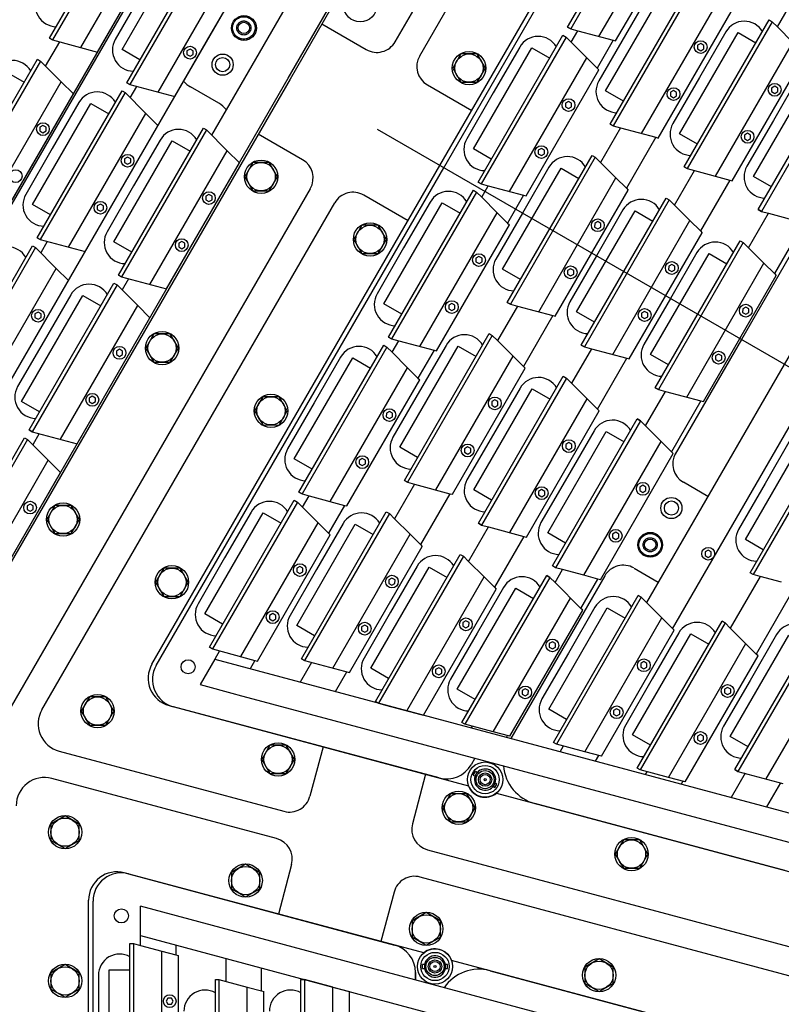
# Model space of a CAD drawing. Extents: x -498 to 142, y -261 to 154.
# Drawn here: x -48 to -34, y 9 to 26 of the extents above; entities that cross this region are included whole.
import ezdxf

# ---------------------------------------------------------------- set-up
doc = ezdxf.new("R2010")
doc.units = 0
doc.header["$MEASUREMENT"] = 0
doc.linetypes.add('CENTER', pattern=[33.684211, 21.052632, -4.210526, 4.210526, -4.210526])
doc.linetypes.add('DASHED', pattern=[12.631579, 8.421053, -4.210526])
doc.layers.get('0').update_dxf_attribs({"linetype": 'CONTINUOUS'})
doc.layers.add('1', color=7, linetype='CONTINUOUS')

# ---------------------------------------------------------------- blocks, each defined once
blk = doc.blocks.new('STAR_SCTR_INNR_4-9-93__S', base_point=(-519.057, -471.936))
at = {"color": 2, "linetype": 'CENTER'}
blk.add_line((84.469, -739.724), (84.469, -718.217), dxfattribs=at)
at = {"color": 7}
for p, q in [((72.945, -719.281), (72.8, -719.531)), ((73.233, -719.281), (72.945, -719.281)), ((73.378, -719.531), (73.233, -719.281)), ((75.575, -719.281), (75.431, -719.531)), ((75.864, -719.281), (75.575, -719.281)), ((76.008, -719.531), (75.864, -719.281)), ((79.075, -719.281), (78.931, -719.531)), ((79.364, -719.281), (79.075, -719.281)), ((79.508, -719.531), (79.364, -719.281)), ((82.575, -719.281), (82.431, -719.531)), ((82.864, -719.281), (82.575, -719.281)), ((83.008, -719.531), (82.864, -719.281)), ((86.074, -719.281), (85.929, -719.531)), ((86.362, -719.281), (86.074, -719.281)), ((86.507, -719.531), (86.362, -719.281)), ((93.074, -719.281), (92.929, -719.531)), ((93.362, -719.281), (93.074, -719.281)), ((93.507, -719.531), (93.362, -719.281)), ((95.704, -719.281), (95.56, -719.531)), ((95.993, -719.281), (95.704, -719.281)), ((96.137, -719.531), (95.993, -719.281)), ((72.8, -719.531), (72.945, -719.781)), ((73.233, -719.781), (73.378, -719.531)), ((75.431, -719.531), (75.575, -719.781)), ((75.864, -719.781), (76.008, -719.531)), ((78.931, -719.531), (79.075, -719.781)), ((79.364, -719.781), (79.508, -719.531)), ((82.431, -719.531), (82.575, -719.781)), ((82.864, -719.781), (83.008, -719.531)), ((85.929, -719.531), (86.074, -719.781)), ((86.362, -719.781), (86.507, -719.531)), ((92.929, -719.531), (93.074, -719.781)), ((93.362, -719.781), (93.507, -719.531)), ((95.56, -719.531), (95.704, -719.781)), ((95.993, -719.781), (96.137, -719.531)), ((72.945, -719.781), (73.233, -719.781)), ((75.575, -719.781), (75.864, -719.781)), ((79.075, -719.781), (79.364, -719.781)), ((82.575, -719.781), (82.864, -719.781)), ((86.074, -719.781), (86.362, -719.781)), ((93.074, -719.781), (93.362, -719.781)), ((95.704, -719.781), (95.993, -719.781)), ((74.308, -720.025), (84.469, -720.025)), ((84.469, -720.025), (94.63, -720.025)), ((76.556, -720.121), (75.619, -720.121)), ((77.494, -720.121), (76.556, -720.121)), ((79.721, -720.121), (78.784, -720.121)), ((80.659, -720.121), (79.721, -720.121)), ((82.886, -720.121), (81.949, -720.121)), ((83.824, -720.121), (82.886, -720.121)), ((86.051, -720.121), (85.114, -720.121)), ((86.989, -720.121), (86.051, -720.121)), ((93.319, -720.121), (92.381, -720.121)), ((75.085, -725.352), (73.825, -720.654)), ((95.112, -720.654), (93.853, -725.352)), ((77.193, -721.631), (76.256, -721.631)), ((78.131, -721.631), (77.193, -721.631)), ((80.831, -721.631), (79.894, -721.631)), ((81.769, -721.631), (80.831, -721.631)), ((84.469, -721.631), (83.531, -721.631)), ((85.406, -721.631), (84.469, -721.631)), ((88.107, -721.631), (87.169, -721.631)), ((89.044, -721.631), (88.107, -721.631)), ((73.8, -722.472), (73.656, -722.722)), ((74.089, -722.472), (73.8, -722.472)), ((74.233, -722.722), (74.089, -722.472)), ((94.849, -722.472), (94.705, -722.722)), ((95.138, -722.472), (94.849, -722.472)), ((95.282, -722.722), (95.138, -722.472)), ((73.656, -722.722), (73.8, -722.972)), ((74.089, -722.972), (74.233, -722.722)), ((94.705, -722.722), (94.849, -722.972)), ((95.138, -722.972), (95.282, -722.722)), ((73.8, -722.972), (74.089, -722.972)), ((94.849, -722.972), (95.138, -722.972)), ((77.193, -723.141), (76.256, -723.141)), ((78.131, -723.141), (77.193, -723.141)), ((80.831, -723.141), (79.894, -723.141)), ((81.769, -723.141), (80.831, -723.141)), ((84.469, -723.141), (83.531, -723.141)), ((85.406, -723.141), (84.469, -723.141)), ((88.107, -723.141), (87.169, -723.141)), ((89.044, -723.141), (88.107, -723.141)), ((77.634, -724.651), (76.697, -724.651)), ((78.572, -724.651), (77.634, -724.651)), ((80.831, -724.651), (79.894, -724.651)), ((81.769, -724.651), (80.831, -724.651)), ((84.469, -724.651), (83.531, -724.651)), ((85.406, -724.651), (84.469, -724.651)), ((88.107, -724.651), (87.169, -724.651)), ((89.044, -724.651), (88.107, -724.651)), ((74.655, -725.664), (74.511, -725.914)), ((74.944, -725.664), (74.655, -725.664)), ((75.088, -725.914), (74.944, -725.664)), ((93.994, -725.664), (93.849, -725.914)), ((94.283, -725.664), (93.994, -725.664)), ((94.427, -725.914), (94.283, -725.664)), ((75.427, -725.848), (75.427, -725.884)), ((75.427, -725.848), (75.501, -725.848)), ((75.501, -725.884), (75.501, -725.848)), ((75.702, -725.723), (75.568, -725.723)), ((93.233, -725.723), (93.37, -725.723)), ((93.235, -725.723), (93.37, -725.723)), ((93.37, -725.723), (93.236, -725.723)), ((93.437, -725.848), (93.437, -725.884)), ((93.437, -725.848), (93.511, -725.848)), ((93.511, -725.884), (93.511, -725.848)), ((74.511, -725.914), (74.655, -726.164)), ((74.944, -726.164), (75.088, -725.914)), ((93.849, -725.914), (93.994, -726.164)), ((94.283, -726.164), (94.427, -725.914)), ((74.655, -726.164), (74.944, -726.164)), ((79.644, -726.098), (76.32, -726.098)), ((84.469, -726.098), (82.127, -726.098)), ((86.811, -726.098), (84.469, -726.098)), ((93.994, -726.164), (94.283, -726.164)), ((75.427, -726.252), (75.427, -726.288)), ((75.427, -726.288), (75.501, -726.288)), ((75.501, -726.288), (75.501, -726.252)), ((78.138, -726.225), (77.201, -726.225)), ((79.076, -726.225), (78.138, -726.225)), ((93.437, -726.252), (93.437, -726.288)), ((93.437, -726.288), (93.511, -726.288)), ((93.511, -726.288), (93.511, -726.252)), ((80.019, -726.481), (80.019, -726.971)), ((81.769, -726.971), (81.769, -726.473)), ((76.721, -731.457), (75.538, -727.042)), ((93.4, -727.042), (92.217, -731.457)), ((78.484, -727.735), (77.546, -727.735)), ((79.421, -727.735), (78.484, -727.735)), ((82.474, -727.735), (81.536, -727.735)), ((83.411, -727.735), (82.474, -727.735)), ((75.473, -728.717), (75.329, -728.967)), ((75.762, -728.717), (75.473, -728.717)), ((75.906, -728.967), (75.762, -728.717)), ((93.176, -728.717), (93.032, -728.967)), ((93.465, -728.717), (93.176, -728.717)), ((93.609, -728.967), (93.465, -728.717)), ((75.329, -728.967), (75.473, -729.217)), ((75.762, -729.217), (75.906, -728.967)), ((93.032, -728.967), (93.176, -729.217)), ((93.465, -729.217), (93.609, -728.967)), ((75.473, -729.217), (75.762, -729.217)), ((79.325, -729.245), (78.388, -729.245)), ((80.263, -729.245), (79.325, -729.245)), ((93.176, -729.217), (93.465, -729.217))]:
    blk.add_line(p, q, dxfattribs=at)
at = {"color": 1}
for p, q in [((75.524, -720.678), (75.524, -720.313)), ((75.524, -720.313), (77.589, -720.313)), ((75.524, -720.678), (75.524, -720.313)), ((77.589, -720.313), (77.589, -720.678)), ((78.689, -720.678), (78.689, -720.313)), ((78.689, -720.313), (80.754, -720.313)), ((78.689, -720.678), (78.689, -720.313)), ((80.754, -720.313), (80.754, -720.678)), ((81.854, -720.678), (81.854, -720.313)), ((81.854, -720.313), (83.919, -720.313)), ((81.854, -720.678), (81.854, -720.313)), ((83.919, -720.313), (83.919, -720.678)), ((85.019, -720.678), (85.019, -720.313)), ((85.019, -720.313), (87.084, -720.313)), ((85.019, -720.678), (85.019, -720.313)), ((87.084, -720.313), (87.084, -720.678)), ((91.349, -720.313), (93.414, -720.313)), ((93.414, -720.313), (93.414, -720.678)), ((75.056, -720.678), (78.056, -720.678)), ((75.056, -720.741), (75.056, -720.678)), ((75.056, -720.678), (75.056, -720.741)), ((78.056, -720.741), (75.056, -720.741)), ((75.056, -720.741), (75.257, -721.491)), ((78.056, -720.678), (78.056, -720.741)), ((78.221, -720.678), (81.221, -720.678)), ((78.221, -720.741), (78.221, -720.678)), ((78.221, -720.678), (78.221, -720.741)), ((81.221, -720.741), (78.221, -720.741)), ((78.221, -720.741), (78.255, -720.866)), ((81.221, -720.678), (81.221, -720.741)), ((81.386, -720.678), (84.386, -720.678)), ((81.386, -720.741), (81.386, -720.678)), ((81.386, -720.678), (81.386, -720.741)), ((84.386, -720.741), (81.386, -720.741)), ((81.386, -720.741), (81.42, -720.866)), ((84.386, -720.678), (84.386, -720.741)), ((84.551, -720.678), (87.551, -720.678)), ((84.551, -720.741), (84.551, -720.678)), ((84.551, -720.678), (84.551, -720.741)), ((87.551, -720.741), (84.551, -720.741)), ((84.551, -720.741), (84.585, -720.866)), ((87.551, -720.678), (87.551, -720.741)), ((87.551, -720.678), (87.551, -720.741)), ((87.716, -720.678), (90.716, -720.678)), ((87.716, -720.741), (87.716, -720.678)), ((87.716, -720.678), (87.716, -720.741)), ((90.716, -720.741), (87.716, -720.741)), ((87.716, -720.741), (87.75, -720.866)), ((90.881, -720.678), (93.881, -720.678)), ((93.881, -720.741), (90.881, -720.741)), ((93.881, -720.678), (93.881, -720.741)), ((78.255, -720.866), (78.422, -721.491)), ((81.42, -720.866), (81.587, -721.491)), ((84.585, -720.866), (84.752, -721.491)), ((87.75, -720.866), (87.917, -721.491)), ((75.257, -721.491), (75.269, -721.535)), ((78.422, -721.491), (78.434, -721.535)), ((81.587, -721.491), (81.599, -721.535)), ((84.752, -721.491), (84.764, -721.535)), ((87.917, -721.491), (87.929, -721.535)), ((75.269, -721.535), (77.843, -721.535)), ((78.434, -721.535), (81.008, -721.535)), ((81.599, -721.535), (84.173, -721.535)), ((84.764, -721.535), (87.338, -721.535)), ((87.929, -721.535), (90.503, -721.535)), ((91.094, -721.535), (93.668, -721.535)), ((76.161, -722.188), (76.161, -721.823)), ((76.161, -721.823), (78.226, -721.823)), ((76.161, -722.188), (76.161, -721.823)), ((78.226, -721.823), (78.226, -722.188)), ((79.799, -722.188), (79.799, -721.823)), ((79.799, -721.823), (81.864, -721.823)), ((79.799, -722.188), (79.799, -721.823)), ((81.864, -721.823), (81.864, -722.188)), ((83.436, -722.188), (83.436, -721.823)), ((83.436, -721.823), (85.501, -721.823)), ((83.436, -722.188), (83.436, -721.823)), ((85.501, -721.823), (85.501, -722.188)), ((87.074, -722.188), (87.074, -721.823)), ((87.074, -721.823), (89.139, -721.823)), ((87.074, -722.188), (87.074, -721.823)), ((75.693, -722.188), (78.693, -722.188)), ((75.693, -722.251), (75.693, -722.188)), ((75.693, -722.188), (75.693, -722.251)), ((78.693, -722.188), (78.693, -722.251)), ((79.331, -722.188), (82.331, -722.188)), ((79.331, -722.251), (79.331, -722.188)), ((79.331, -722.188), (79.331, -722.251)), ((82.331, -722.188), (82.331, -722.251)), ((82.969, -722.188), (85.969, -722.188)), ((82.969, -722.251), (82.969, -722.188)), ((82.969, -722.188), (82.969, -722.251)), ((85.969, -722.188), (85.969, -722.251)), ((86.607, -722.188), (89.607, -722.188)), ((86.607, -722.251), (86.607, -722.188)), ((86.607, -722.188), (86.607, -722.251)), ((90.244, -722.188), (93.244, -722.188)), ((93.244, -722.188), (93.244, -722.251)), ((78.693, -722.251), (75.693, -722.251)), ((75.693, -722.251), (75.906, -723.045)), ((82.331, -722.251), (79.331, -722.251)), ((79.331, -722.251), (79.365, -722.376)), ((85.969, -722.251), (82.969, -722.251)), ((82.969, -722.251), (83.002, -722.376)), ((89.607, -722.251), (86.607, -722.251)), ((86.607, -722.251), (86.64, -722.376)), ((93.244, -722.251), (90.244, -722.251)), ((79.365, -722.376), (79.532, -723.001)), ((83.002, -722.376), (83.17, -723.001)), ((86.64, -722.376), (86.808, -723.001)), ((75.906, -723.045), (78.481, -723.045)), ((79.532, -723.001), (79.544, -723.045)), ((79.544, -723.045), (82.118, -723.045)), ((83.17, -723.001), (83.182, -723.045)), ((83.182, -723.045), (85.756, -723.045)), ((86.808, -723.001), (86.819, -723.045)), ((86.819, -723.045), (89.394, -723.045)), ((90.457, -723.045), (93.031, -723.045)), ((76.161, -723.698), (76.161, -723.333)), ((76.161, -723.333), (78.226, -723.333)), ((76.161, -723.698), (76.161, -723.333)), ((78.226, -723.333), (78.226, -723.698)), ((79.799, -723.698), (79.799, -723.333)), ((79.799, -723.333), (81.864, -723.333)), ((79.799, -723.698), (79.799, -723.333)), ((81.864, -723.333), (81.864, -723.698)), ((83.436, -723.698), (83.436, -723.333)), ((83.436, -723.333), (85.501, -723.333)), ((83.436, -723.698), (83.436, -723.333)), ((85.501, -723.333), (85.501, -723.698)), ((87.074, -723.698), (87.074, -723.333)), ((87.074, -723.333), (89.139, -723.333)), ((87.074, -723.698), (87.074, -723.333)), ((89.139, -723.333), (89.139, -723.698)), ((75.693, -723.698), (78.693, -723.698)), ((75.693, -723.761), (75.693, -723.698)), ((75.693, -723.698), (75.693, -723.761)), ((78.693, -723.761), (75.693, -723.761)), ((75.693, -723.761), (75.727, -723.886)), ((78.693, -723.698), (78.693, -723.761)), ((79.331, -723.698), (82.331, -723.698)), ((79.331, -723.761), (79.331, -723.698)), ((79.331, -723.698), (79.331, -723.761)), ((82.331, -723.761), (79.331, -723.761)), ((79.331, -723.761), (79.365, -723.886)), ((82.331, -723.698), (82.331, -723.761)), ((82.969, -723.698), (85.969, -723.698)), ((82.969, -723.761), (82.969, -723.698)), ((82.969, -723.698), (82.969, -723.761)), ((85.969, -723.761), (82.969, -723.761)), ((82.969, -723.761), (83.002, -723.886)), ((85.969, -723.698), (85.969, -723.761)), ((86.607, -723.698), (89.607, -723.698)), ((86.607, -723.761), (86.607, -723.698)), ((86.607, -723.698), (86.607, -723.761)), ((89.607, -723.761), (86.607, -723.761)), ((86.607, -723.761), (86.64, -723.886)), ((89.607, -723.698), (89.607, -723.761)), ((90.244, -723.698), (93.244, -723.698)), ((93.244, -723.761), (90.244, -723.761)), ((93.244, -723.698), (93.244, -723.761)), ((75.727, -723.886), (75.895, -724.511)), ((79.365, -723.886), (79.532, -724.511)), ((83.002, -723.886), (83.17, -724.511)), ((86.64, -723.886), (86.808, -724.511)), ((75.895, -724.511), (75.906, -724.555)), ((75.906, -724.555), (78.481, -724.555)), ((79.532, -724.511), (79.544, -724.555)), ((79.544, -724.555), (82.118, -724.555)), ((83.17, -724.511), (83.182, -724.555)), ((83.182, -724.555), (85.756, -724.555)), ((86.808, -724.511), (86.819, -724.555)), ((86.819, -724.555), (89.394, -724.555)), ((90.457, -724.555), (93.031, -724.555)), ((76.602, -724.843), (78.667, -724.843)), ((76.602, -725.208), (76.602, -724.843)), ((78.667, -724.843), (78.667, -725.208)), ((78.667, -724.843), (78.667, -725.208)), ((79.799, -724.843), (81.864, -724.843)), ((79.799, -725.208), (79.799, -724.843)), ((81.864, -724.843), (81.864, -725.208)), ((81.864, -724.843), (81.864, -725.208)), ((83.436, -725.208), (83.436, -724.843)), ((83.436, -724.843), (85.501, -724.843)), ((83.436, -725.208), (83.436, -724.843)), ((85.501, -724.843), (85.501, -725.208)), ((87.074, -725.208), (87.074, -724.843)), ((87.074, -724.843), (89.139, -724.843)), ((87.074, -725.208), (87.074, -724.843)), ((76.134, -725.271), (76.134, -725.208)), ((76.134, -725.208), (79.134, -725.208)), ((79.134, -725.271), (76.134, -725.271)), ((79.101, -725.396), (79.134, -725.271)), ((79.134, -725.208), (79.134, -725.271)), ((79.134, -725.271), (79.134, -725.208)), ((79.331, -725.271), (79.331, -725.208)), ((79.331, -725.208), (82.331, -725.208)), ((82.331, -725.271), (79.331, -725.271)), ((82.298, -725.396), (82.331, -725.271)), ((82.331, -725.208), (82.331, -725.271)), ((82.331, -725.271), (82.331, -725.208)), ((82.969, -725.208), (85.969, -725.208)), ((82.969, -725.271), (82.969, -725.208)), ((82.969, -725.208), (82.969, -725.271)), ((85.969, -725.271), (82.969, -725.271)), ((82.969, -725.271), (83.002, -725.396)), ((85.969, -725.208), (85.969, -725.271)), ((86.607, -725.208), (89.607, -725.208)), ((86.607, -725.271), (86.607, -725.208)), ((86.607, -725.208), (86.607, -725.271)), ((89.607, -725.271), (86.607, -725.271)), ((86.607, -725.271), (86.64, -725.396)), ((78.933, -726.021), (79.101, -725.396)), ((82.13, -726.021), (82.298, -725.396)), ((83.002, -725.396), (83.17, -726.021)), ((86.64, -725.396), (86.808, -726.021)), ((78.921, -726.065), (78.933, -726.021)), ((82.118, -726.065), (82.13, -726.021)), ((83.17, -726.021), (83.182, -726.065)), ((76.347, -726.065), (78.921, -726.065)), ((79.544, -726.065), (82.118, -726.065)), ((83.182, -726.065), (85.756, -726.065)), ((77.106, -726.418), (79.171, -726.418)), ((77.106, -726.783), (77.106, -726.418)), ((79.171, -726.418), (79.171, -726.783)), ((79.171, -726.418), (79.171, -726.783)), ((76.638, -726.845), (76.638, -726.783)), ((76.638, -726.783), (79.638, -726.783)), ((79.638, -726.845), (76.638, -726.845)), ((79.605, -726.971), (79.638, -726.845)), ((79.638, -726.783), (79.638, -726.845)), ((79.638, -726.845), (79.638, -726.783)), ((79.425, -727.64), (79.605, -726.971)), ((76.851, -727.64), (79.425, -727.64)), ((77.451, -727.928), (79.516, -727.928)), ((77.451, -728.293), (77.451, -727.928)), ((79.516, -727.928), (79.516, -728.293)), ((79.516, -727.928), (79.516, -728.293)), ((81.441, -727.928), (83.506, -727.928)), ((81.441, -728.293), (81.441, -727.928)), ((76.984, -728.355), (76.984, -728.293)), ((76.984, -728.293), (79.984, -728.293)), ((79.984, -728.355), (76.984, -728.355)), ((79.95, -728.481), (79.984, -728.355)), ((79.984, -728.293), (79.984, -728.355)), ((79.984, -728.355), (79.984, -728.293)), ((80.974, -728.355), (80.974, -728.293)), ((80.974, -728.293), (83.974, -728.293)), ((83.974, -728.355), (80.974, -728.355)), ((79.783, -729.106), (79.95, -728.481)), ((77.197, -729.15), (79.771, -729.15)), ((79.771, -729.15), (79.783, -729.106)), ((78.293, -729.803), (78.293, -729.438)), ((78.293, -729.438), (80.358, -729.438)), ((78.293, -729.803), (78.293, -729.438)), ((77.825, -729.803), (80.825, -729.803)), ((77.825, -729.865), (77.825, -729.803)), ((77.825, -729.803), (77.825, -729.865)), ((80.825, -729.865), (77.825, -729.865)), ((77.825, -729.865), (78.038, -730.66))]:
    blk.add_line(p, q, dxfattribs=at)
at = {"color": 5}
for p, q in [((74.918, -720.866), (81.207, -744.336)), ((78.023, -720.866), (78.255, -720.866)), ((81.188, -720.866), (81.42, -720.866)), ((84.353, -720.866), (84.585, -720.866)), ((87.518, -720.866), (87.75, -720.866)), ((94.02, -720.866), (87.727, -744.336)), ((88.245, -744.336), (94.538, -720.866)), ((93.848, -720.866), (94.02, -720.866)), ((94.02, -720.866), (94.538, -720.866)), ((76.076, -721.318), (76.022, -721.349)), ((76.131, -721.349), (76.076, -721.318)), ((77.036, -721.318), (76.982, -721.349)), ((77.091, -721.349), (77.036, -721.318)), ((79.241, -721.318), (79.187, -721.349)), ((79.296, -721.349), (79.241, -721.318)), ((80.201, -721.318), (80.147, -721.349)), ((80.256, -721.349), (80.201, -721.318)), ((82.406, -721.318), (82.352, -721.349)), ((82.461, -721.349), (82.406, -721.318)), ((83.366, -721.318), (83.312, -721.349)), ((83.421, -721.349), (83.366, -721.318)), ((85.571, -721.318), (85.517, -721.349)), ((85.626, -721.349), (85.571, -721.318)), ((86.531, -721.318), (86.477, -721.349)), ((86.586, -721.349), (86.531, -721.318)), ((92.861, -721.318), (92.807, -721.349)), ((92.916, -721.349), (92.861, -721.318)), ((75.257, -721.491), (75.086, -721.491)), ((76.022, -721.349), (76.022, -721.413)), ((76.022, -721.413), (76.076, -721.444)), ((76.076, -721.444), (76.131, -721.413)), ((76.131, -721.413), (76.131, -721.349)), ((76.982, -721.349), (76.982, -721.413)), ((76.982, -721.413), (77.036, -721.444)), ((77.036, -721.444), (77.091, -721.413)), ((77.091, -721.413), (77.091, -721.349)), ((78.422, -721.491), (77.855, -721.491)), ((79.187, -721.349), (79.187, -721.413)), ((79.187, -721.413), (79.241, -721.444)), ((79.241, -721.444), (79.296, -721.413)), ((79.296, -721.413), (79.296, -721.349)), ((80.147, -721.349), (80.147, -721.413)), ((80.147, -721.413), (80.201, -721.444)), ((80.201, -721.444), (80.256, -721.413)), ((80.256, -721.413), (80.256, -721.349)), ((81.587, -721.491), (81.02, -721.491)), ((82.352, -721.349), (82.352, -721.413)), ((82.352, -721.413), (82.406, -721.444)), ((82.406, -721.444), (82.461, -721.413)), ((82.461, -721.413), (82.461, -721.349)), ((83.312, -721.349), (83.312, -721.413)), ((83.312, -721.413), (83.366, -721.444)), ((83.366, -721.444), (83.421, -721.413)), ((83.421, -721.413), (83.421, -721.349)), ((84.752, -721.491), (84.185, -721.491)), ((85.517, -721.349), (85.517, -721.413)), ((85.517, -721.413), (85.571, -721.444)), ((85.571, -721.444), (85.626, -721.413)), ((85.626, -721.413), (85.626, -721.349)), ((86.477, -721.349), (86.477, -721.413)), ((86.477, -721.413), (86.531, -721.444)), ((86.531, -721.444), (86.586, -721.413)), ((86.586, -721.413), (86.586, -721.349)), ((87.917, -721.491), (87.35, -721.491)), ((92.807, -721.349), (92.807, -721.413)), ((92.807, -721.413), (92.861, -721.444)), ((92.861, -721.444), (92.916, -721.413)), ((92.916, -721.413), (92.916, -721.349)), ((93.853, -721.491), (93.68, -721.491)), ((74.58, -721.536), (80.689, -744.336)), ((79.365, -722.376), (78.66, -722.376)), ((83.002, -722.376), (82.298, -722.376)), ((86.64, -722.376), (85.935, -722.376)), ((93.211, -722.376), (93.615, -722.376)), ((76.713, -722.828), (76.659, -722.859)), ((76.659, -722.859), (76.659, -722.923)), ((76.768, -722.859), (76.713, -722.828)), ((76.768, -722.923), (76.768, -722.859)), ((77.673, -722.828), (77.619, -722.859)), ((77.619, -722.859), (77.619, -722.923)), ((77.728, -722.859), (77.673, -722.828)), ((77.728, -722.923), (77.728, -722.859)), ((80.351, -722.828), (80.296, -722.859)), ((80.296, -722.859), (80.296, -722.923)), ((80.406, -722.859), (80.351, -722.828)), ((80.406, -722.923), (80.406, -722.859)), ((81.311, -722.828), (81.256, -722.859)), ((81.256, -722.859), (81.256, -722.923)), ((81.366, -722.859), (81.311, -722.828)), ((81.366, -722.923), (81.366, -722.859)), ((83.989, -722.828), (83.934, -722.859)), ((83.934, -722.859), (83.934, -722.923)), ((84.044, -722.859), (83.989, -722.828)), ((84.044, -722.923), (84.044, -722.859)), ((84.949, -722.828), (84.894, -722.859)), ((84.894, -722.859), (84.894, -722.923)), ((85.004, -722.859), (84.949, -722.828)), ((85.004, -722.923), (85.004, -722.859)), ((87.627, -722.828), (87.572, -722.859)), ((87.572, -722.859), (87.572, -722.923)), ((87.681, -722.859), (87.627, -722.828)), ((87.681, -722.923), (87.681, -722.859)), ((88.587, -722.828), (88.532, -722.859)), ((88.532, -722.859), (88.532, -722.923)), ((88.641, -722.859), (88.587, -722.828)), ((88.641, -722.923), (88.641, -722.859)), ((75.49, -723.001), (75.895, -723.001)), ((76.659, -722.923), (76.713, -722.954)), ((76.713, -722.954), (76.768, -722.923)), ((77.619, -722.923), (77.673, -722.954)), ((77.673, -722.954), (77.728, -722.923)), ((79.532, -723.001), (78.492, -723.001)), ((80.296, -722.923), (80.351, -722.954)), ((80.351, -722.954), (80.406, -722.923)), ((81.256, -722.923), (81.311, -722.954)), ((81.311, -722.954), (81.366, -722.923)), ((83.17, -723.001), (82.13, -723.001)), ((83.934, -722.923), (83.989, -722.954)), ((83.989, -722.954), (84.044, -722.923)), ((84.894, -722.923), (84.949, -722.954)), ((84.949, -722.954), (85.004, -722.923)), ((86.808, -723.001), (85.768, -723.001)), ((87.572, -722.923), (87.627, -722.954)), ((87.627, -722.954), (87.681, -722.923)), ((88.532, -722.923), (88.587, -722.954)), ((88.587, -722.954), (88.641, -722.923)), ((93.043, -723.001), (93.448, -723.001)), ((78.66, -723.886), (79.365, -723.886)), ((83.002, -723.886), (82.298, -723.886)), ((85.935, -723.886), (86.64, -723.886)), ((89.573, -723.886), (90.278, -723.886)), ((76.713, -724.338), (76.659, -724.369)), ((76.659, -724.369), (76.659, -724.433)), ((76.659, -724.433), (76.713, -724.464)), ((76.768, -724.369), (76.713, -724.338)), ((76.713, -724.464), (76.768, -724.433)), ((76.768, -724.433), (76.768, -724.369)), ((77.673, -724.338), (77.619, -724.369)), ((77.619, -724.369), (77.619, -724.433)), ((77.619, -724.433), (77.673, -724.464)), ((77.728, -724.369), (77.673, -724.338)), ((77.673, -724.464), (77.728, -724.433)), ((77.728, -724.433), (77.728, -724.369)), ((80.351, -724.338), (80.296, -724.369)), ((80.296, -724.369), (80.296, -724.433)), ((80.296, -724.433), (80.351, -724.464)), ((80.406, -724.369), (80.351, -724.338)), ((80.351, -724.464), (80.406, -724.433)), ((80.406, -724.433), (80.406, -724.369)), ((81.311, -724.338), (81.256, -724.369)), ((81.256, -724.369), (81.256, -724.433)), ((81.256, -724.433), (81.311, -724.464)), ((81.366, -724.369), (81.311, -724.338)), ((81.311, -724.464), (81.366, -724.433)), ((81.366, -724.433), (81.366, -724.369)), ((83.989, -724.338), (83.934, -724.369)), ((83.934, -724.369), (83.934, -724.433)), ((83.934, -724.433), (83.989, -724.464)), ((84.044, -724.369), (83.989, -724.338)), ((83.989, -724.464), (84.044, -724.433)), ((84.044, -724.433), (84.044, -724.369)), ((84.949, -724.338), (84.894, -724.369)), ((84.894, -724.369), (84.894, -724.433)), ((84.894, -724.433), (84.949, -724.464)), ((85.004, -724.369), (84.949, -724.338)), ((84.949, -724.464), (85.004, -724.433)), ((85.004, -724.433), (85.004, -724.369)), ((87.627, -724.338), (87.572, -724.369)), ((87.572, -724.369), (87.572, -724.433)), ((87.572, -724.433), (87.627, -724.464)), ((87.681, -724.369), (87.627, -724.338)), ((87.627, -724.464), (87.681, -724.433)), ((87.681, -724.433), (87.681, -724.369)), ((88.587, -724.338), (88.532, -724.369)), ((88.532, -724.369), (88.532, -724.433)), ((88.532, -724.433), (88.587, -724.464)), ((88.641, -724.369), (88.587, -724.338)), ((88.587, -724.464), (88.641, -724.433)), ((88.641, -724.433), (88.641, -724.369)), ((79.532, -724.511), (78.492, -724.511)), ((82.13, -724.511), (83.17, -724.511)), ((86.808, -724.511), (85.768, -724.511)), ((79.101, -725.396), (79.365, -725.396)), ((82.298, -725.396), (83.002, -725.396)), ((85.935, -725.396), (86.64, -725.396)), ((77.154, -725.848), (77.1, -725.879)), ((77.209, -725.879), (77.154, -725.848)), ((78.114, -725.848), (78.06, -725.879)), ((78.169, -725.879), (78.114, -725.848)), ((80.351, -725.848), (80.296, -725.879)), ((80.406, -725.879), (80.351, -725.848)), ((81.311, -725.848), (81.256, -725.879)), ((81.366, -725.879), (81.311, -725.848)), ((83.989, -725.848), (83.934, -725.879)), ((84.044, -725.879), (83.989, -725.848)), ((84.949, -725.848), (84.894, -725.879)), ((85.004, -725.879), (84.949, -725.848)), ((76.3, -726.021), (76.335, -726.021)), ((77.1, -725.879), (77.1, -725.943)), ((77.1, -725.943), (77.154, -725.974)), ((77.154, -725.974), (77.209, -725.943)), ((77.209, -725.943), (77.209, -725.879)), ((78.06, -725.879), (78.06, -725.943)), ((78.06, -725.943), (78.114, -725.974)), ((78.114, -725.974), (78.169, -725.943)), ((78.169, -725.943), (78.169, -725.879)), ((78.933, -726.021), (79.532, -726.021)), ((80.296, -725.879), (80.296, -725.943)), ((80.296, -725.943), (80.351, -725.974)), ((80.351, -725.974), (80.406, -725.943)), ((80.406, -725.943), (80.406, -725.879)), ((81.256, -725.879), (81.256, -725.943)), ((81.256, -725.943), (81.311, -725.974)), ((81.311, -725.974), (81.366, -725.943)), ((81.366, -725.943), (81.366, -725.879)), ((83.17, -726.021), (82.13, -726.021)), ((83.934, -725.879), (83.934, -725.943)), ((83.934, -725.943), (83.989, -725.974)), ((83.989, -725.974), (84.044, -725.943)), ((84.044, -725.943), (84.044, -725.879)), ((84.894, -725.879), (84.894, -725.943)), ((84.894, -725.943), (84.949, -725.974)), ((84.949, -725.974), (85.004, -725.943)), ((85.004, -725.943), (85.004, -725.879)), ((86.808, -726.021), (85.768, -726.021)), ((89.333, -726.971), (79.605, -726.971)), ((77.658, -727.423), (77.603, -727.454)), ((77.603, -727.454), (77.603, -727.517)), ((77.603, -727.517), (77.658, -727.549)), ((77.713, -727.454), (77.658, -727.423)), ((77.658, -727.549), (77.713, -727.517)), ((77.713, -727.517), (77.713, -727.454)), ((78.618, -727.423), (78.563, -727.454)), ((78.563, -727.454), (78.563, -727.517)), ((78.563, -727.517), (78.618, -727.549)), ((78.673, -727.454), (78.618, -727.423)), ((78.618, -727.549), (78.673, -727.517)), ((78.673, -727.517), (78.673, -727.454)), ((80.894, -727.422), (80.839, -727.454)), ((80.839, -727.454), (80.839, -727.517)), ((80.839, -727.517), (80.894, -727.548)), ((80.949, -727.454), (80.894, -727.422)), ((80.894, -727.548), (80.949, -727.517)), ((80.949, -727.517), (80.949, -727.454)), ((76.721, -727.596), (76.839, -727.596)), ((89.501, -727.596), (79.425, -727.596)), ((81.007, -728.481), (79.95, -728.481)), ((78.004, -728.933), (77.949, -728.964)), ((77.949, -728.964), (77.949, -729.027)), ((78.059, -728.964), (78.004, -728.933)), ((78.059, -729.027), (78.059, -728.964)), ((78.964, -728.933), (78.909, -728.964)), ((78.909, -728.964), (78.909, -729.027)), ((79.019, -728.964), (78.964, -728.933)), ((79.019, -729.027), (79.019, -728.964)), ((77.185, -729.106), (77.126, -729.106)), ((77.949, -729.027), (78.004, -729.059)), ((78.004, -729.059), (78.059, -729.027)), ((78.909, -729.027), (78.964, -729.059)), ((78.964, -729.059), (79.019, -729.027)), ((81.175, -729.106), (79.783, -729.106)), ((78.026, -730.616), (77.531, -730.616))]:
    blk.add_line(p, q, dxfattribs=at)
at = {"color": 7}
for centre, radius in [((73.089, -719.531), 0.295), ((75.72, -719.531), 0.295), ((79.22, -719.531), 0.295), ((82.72, -719.531), 0.295), ((86.218, -719.531), 0.295), ((93.218, -719.531), 0.295), ((95.849, -719.531), 0.295), ((73.089, -719.531), 0.25), ((75.72, -719.531), 0.25), ((79.22, -719.531), 0.25), ((82.72, -719.531), 0.25), ((86.218, -719.531), 0.25), ((93.218, -719.531), 0.25), ((95.849, -719.531), 0.25), ((74.568, -720.526), 0.125), ((94.369, -720.526), 0.125), ((73.944, -722.722), 0.295), ((73.944, -722.722), 0.25), ((94.993, -722.722), 0.295), ((94.993, -722.722), 0.25), ((74.8, -725.914), 0.295), ((74.8, -725.914), 0.25), ((94.138, -725.914), 0.295), ((94.138, -725.914), 0.25), ((75.464, -726.068), 0.312), ((75.464, -726.068), 0.25), ((93.474, -726.068), 0.312), ((93.474, -726.068), 0.25), ((75.464, -726.068), 0.16), ((75.464, -726.068), 0.118), ((75.464, -726.068), 0.09), ((93.474, -726.068), 0.16), ((93.474, -726.068), 0.118), ((93.474, -726.068), 0.09), ((75.464, -726.068), 0.019), ((93.474, -726.068), 0.019), ((81.269, -726.518), 0.187), ((81.269, -726.518), 0.125), ((75.617, -728.967), 0.295), ((75.617, -728.967), 0.25), ((93.32, -728.967), 0.295), ((93.32, -728.967), 0.25)]:
    blk.add_circle(centre, radius, dxfattribs=at)
at = {"color": 5}
for centre in [(76.076, -721.381), (77.036, -721.381), (79.241, -721.381), (80.201, -721.381), (82.406, -721.381), (83.366, -721.381), (85.571, -721.381), (86.531, -721.381), (92.861, -721.381), (76.713, -722.891), (77.673, -722.891), (80.351, -722.891), (81.311, -722.891), (83.989, -722.891), (84.949, -722.891), (87.627, -722.891), (88.587, -722.891), (76.713, -724.401), (77.673, -724.401), (80.351, -724.401), (81.311, -724.401), (83.989, -724.401), (84.949, -724.401), (87.627, -724.401), (88.587, -724.401), (77.154, -725.911), (78.114, -725.911), (80.351, -725.911), (81.311, -725.911), (83.989, -725.911), (84.949, -725.911), (77.658, -727.486), (78.618, -727.486), (80.894, -727.485), (78.004, -728.996), (78.964, -728.996)]:
    blk.add_circle(centre, 0.113, dxfattribs=at)
at = {"color": 7}
for centre, radius, start, end in [((74.308, -720.525), 0.5, 90, 195), ((94.63, -720.525), 0.5, 345, 90), ((75.619, -720.496), 0.375, 90, 209.1217), ((77.494, -720.496), 0.375, 330.8783, 90), ((78.784, -720.496), 0.375, 90, 209.1217), ((80.659, -720.496), 0.375, 330.8783, 90), ((81.949, -720.496), 0.375, 90, 209.1217), ((83.824, -720.496), 0.375, 330.8783, 90), ((85.114, -720.496), 0.375, 90, 209.1217), ((86.989, -720.496), 0.375, 330.8783, 90), ((93.319, -720.496), 0.375, 330.8783, 90), ((76.256, -722.006), 0.375, 90, 209.1217), ((78.131, -722.006), 0.375, 330.8783, 90), ((79.894, -722.006), 0.375, 90, 209.1217), ((81.769, -722.006), 0.375, 330.8783, 90), ((83.531, -722.006), 0.375, 90, 209.1217), ((85.406, -722.006), 0.375, 330.8783, 90), ((87.169, -722.006), 0.375, 90, 209.1217), ((92.682, -722.006), 0.375, 330.8783, 90), ((76.256, -723.516), 0.375, 90, 209.1217), ((78.131, -723.516), 0.375, 330.8783, 90), ((79.894, -723.516), 0.375, 90, 209.1217), ((81.769, -723.516), 0.375, 330.8783, 90), ((83.531, -723.516), 0.375, 90, 209.1217), ((85.406, -723.516), 0.375, 330.8783, 90), ((87.169, -723.516), 0.375, 90, 209.1217), ((89.044, -723.516), 0.375, 330.8783, 90), ((92.682, -723.516), 0.375, 330.8783, 90), ((76.697, -725.026), 0.375, 90, 209.1217), ((78.572, -725.026), 0.375, 330.8783, 90), ((79.894, -725.026), 0.375, 90, 209.1217), ((81.769, -725.026), 0.375, 330.8783, 90), ((83.531, -725.026), 0.375, 90, 209.1217), ((85.406, -725.026), 0.375, 330.8783, 90), ((87.169, -725.026), 0.375, 90, 209.1217), ((75.568, -725.223), 0.5, 195.0103, 270), ((93.37, -725.223), 0.5, 270, 344.9897), ((75.464, -726.068), 0.188, 281.3811, 258.6189), ((93.474, -726.068), 0.188, 281.3811, 258.6189), ((79.644, -726.473), 0.375, 0, 90), ((75.464, -726.068), 0.188, 258.6189, 281.3811), ((76.262, -726.848), 0.75, 124.4712, 195), ((77.201, -726.6), 0.375, 90, 209.1217), ((79.076, -726.6), 0.375, 330.8783, 90), ((92.675, -726.848), 0.75, 345, 55.5384), ((93.474, -726.068), 0.188, 258.6189, 281.3811), ((77.546, -728.11), 0.375, 90, 209.1217), ((79.421, -728.11), 0.375, 330.8783, 90), ((81.536, -728.11), 0.375, 90, 209.1217), ((78.388, -729.62), 0.375, 90, 209.1217), ((80.263, -729.62), 0.375, 330.8783, 90)]:
    blk.add_arc(centre, radius, start, end, dxfattribs=at)
at = {"layer": '1', "color": 1}
for p, q in [((78.056, -720.741), (78.023, -720.866)), ((81.221, -720.741), (81.188, -720.866)), ((84.386, -720.741), (84.353, -720.866)), ((87.551, -720.741), (87.518, -720.866)), ((93.881, -720.741), (93.848, -720.866)), ((78.023, -720.866), (77.922, -721.241)), ((81.188, -720.866), (81.087, -721.241)), ((84.353, -720.866), (84.252, -721.241)), ((87.518, -720.866), (87.417, -721.241)), ((93.848, -720.866), (93.747, -721.241)), ((75.19, -721.241), (77.922, -721.241)), ((77.922, -721.241), (77.855, -721.491)), ((78.355, -721.241), (81.087, -721.241)), ((81.087, -721.241), (81.02, -721.491)), ((81.52, -721.241), (84.252, -721.241)), ((84.252, -721.241), (84.185, -721.491)), ((84.685, -721.241), (87.417, -721.241)), ((87.417, -721.241), (87.35, -721.491)), ((87.85, -721.241), (90.582, -721.241)), ((91.015, -721.241), (93.747, -721.241)), ((93.747, -721.241), (93.68, -721.491)), ((77.855, -721.491), (77.843, -721.535)), ((81.02, -721.491), (81.008, -721.535)), ((84.185, -721.491), (84.173, -721.535)), ((87.35, -721.491), (87.338, -721.535)), ((93.68, -721.491), (93.668, -721.535)), ((78.693, -722.251), (78.66, -722.376)), ((82.331, -722.251), (82.298, -722.376)), ((85.969, -722.251), (85.935, -722.376)), ((93.244, -722.251), (93.211, -722.376)), ((78.66, -722.376), (78.559, -722.751)), ((82.298, -722.376), (82.197, -722.751)), ((85.935, -722.376), (85.835, -722.751)), ((93.211, -722.376), (93.11, -722.751)), ((75.827, -722.751), (78.559, -722.751)), ((78.559, -722.751), (78.492, -723.001)), ((79.465, -722.751), (82.197, -722.751)), ((82.197, -722.751), (82.13, -723.001)), ((83.103, -722.751), (85.835, -722.751)), ((85.835, -722.751), (85.768, -723.001)), ((86.741, -722.751), (89.473, -722.751)), ((90.378, -722.751), (93.11, -722.751)), ((93.11, -722.751), (93.043, -723.001)), ((78.492, -723.001), (78.481, -723.045)), ((82.13, -723.001), (82.118, -723.045)), ((85.768, -723.001), (85.756, -723.045)), ((93.043, -723.001), (93.031, -723.045)), ((78.693, -723.761), (78.66, -723.886)), ((82.331, -723.761), (82.298, -723.886)), ((85.969, -723.761), (85.935, -723.886)), ((89.607, -723.761), (89.573, -723.886)), ((93.11, -724.261), (93.244, -723.761)), ((78.66, -723.886), (78.559, -724.261)), ((82.298, -723.886), (82.197, -724.261)), ((85.935, -723.886), (85.835, -724.261)), ((89.573, -723.886), (89.473, -724.261)), ((75.827, -724.261), (78.559, -724.261)), ((78.559, -724.261), (78.492, -724.511)), ((79.465, -724.261), (82.197, -724.261)), ((82.197, -724.261), (82.13, -724.511)), ((83.103, -724.261), (85.835, -724.261)), ((85.835, -724.261), (85.768, -724.511)), ((86.741, -724.261), (89.473, -724.261)), ((90.378, -724.261), (93.11, -724.261)), ((93.11, -724.261), (93.031, -724.555)), ((78.492, -724.511), (78.481, -724.555)), ((82.13, -724.511), (82.118, -724.555)), ((85.768, -724.511), (85.756, -724.555)), ((76.168, -725.396), (76.134, -725.271)), ((79.365, -725.396), (79.331, -725.271)), ((85.969, -725.271), (85.935, -725.396)), ((76.268, -725.771), (76.168, -725.396)), ((79.465, -725.771), (79.365, -725.396)), ((85.935, -725.396), (85.835, -725.771)), ((76.347, -726.065), (76.268, -725.771)), ((76.268, -725.771), (79, -725.771)), ((79.465, -725.771), (82.197, -725.771)), ((79.532, -726.021), (79.465, -725.771)), ((83.103, -725.771), (85.835, -725.771)), ((85.835, -725.771), (85.768, -726.021)), ((79.544, -726.065), (79.532, -726.021)), ((85.768, -726.021), (85.756, -726.065)), ((76.772, -727.345), (76.638, -726.845)), ((76.851, -727.64), (76.772, -727.345)), ((76.772, -727.345), (79.504, -727.345)), ((77.118, -728.855), (76.984, -728.355)), ((81.007, -728.481), (80.974, -728.355)), ((81.108, -728.855), (81.007, -728.481)), ((77.197, -729.15), (77.118, -728.855)), ((77.118, -728.855), (79.85, -728.855)), ((77.959, -730.365), (80.691, -730.365))]:
    blk.add_line(p, q, dxfattribs=at)
at = {"layer": '1', "color": 5}
for p, q in [((74.401, -720.866), (74.568, -721.491)), ((74.918, -720.866), (74.401, -720.866)), ((75.09, -720.866), (74.918, -720.866)), ((74.568, -721.491), (74.58, -721.536)), ((75.727, -722.376), (75.323, -722.376)), ((76.168, -725.396), (76.132, -725.396)), ((76.554, -726.971), (76.672, -726.971)), ((76.959, -728.481), (77.017, -728.481)), ((77.859, -729.991), (77.363, -729.991))]:
    blk.add_line(p, q, dxfattribs=at)
at = {"layer": '1', "color": 7}
for radius in [0.219, 0.1]:
    blk.add_circle((80.519, -726.518), radius, dxfattribs=at)
at = {"layer": '1', "color": 2, "linetype": 'DASHED'}
for radius in [0.199, 0.125]:
    blk.add_circle((80.519, -726.518), radius, dxfattribs=at)
at = {"layer": '1', "color": 7}
blk.add_arc((82.144, -726.473), 0.375, 90, 180, dxfattribs=at)
blk = doc.blocks.new('STAR_SCTR__OTR_LAYOUT_101592JB', base_point=(0, 0.2))
at = {"color": 5}
for p, q in [((-44.173, 25.703), (-38.39, 35.719)), ((-42.809, 24.916), (-37.237, 34.566)), ((-51.53, 16.109), (-45.536, 26.49)), ((-49.955, 15.687), (-44.173, 25.703)), ((-44.546, 25.428), (-44.601, 25.396)), ((-44.491, 25.396), (-44.546, 25.428)), ((-44.601, 25.396), (-44.601, 25.333)), ((-44.601, 25.333), (-44.546, 25.301)), ((-44.546, 25.301), (-44.491, 25.333)), ((-44.491, 25.333), (-44.491, 25.396)), ((-48.38, 15.265), (-42.809, 24.916)), ((-47.145, 24.076), (-47.199, 24.045)), ((-47.199, 24.045), (-47.199, 23.981)), ((-47.09, 24.045), (-47.145, 24.076)), ((-47.09, 23.981), (-47.09, 24.045)), ((-47.199, 23.981), (-47.145, 23.95)), ((-47.145, 23.95), (-47.09, 23.981)), ((-45.649, 23.517), (-45.704, 23.486)), ((-45.594, 23.486), (-45.649, 23.517)), ((-45.704, 23.486), (-45.704, 23.423)), ((-45.704, 23.423), (-45.649, 23.391)), ((-45.649, 23.391), (-45.594, 23.423)), ((-45.594, 23.423), (-45.594, 23.486)), ((-44.212, 22.857), (-44.266, 22.825)), ((-44.266, 22.825), (-44.266, 22.762)), ((-44.157, 22.825), (-44.212, 22.857)), ((-44.157, 22.762), (-44.157, 22.825)), ((-46.129, 22.686), (-46.184, 22.654)), ((-46.184, 22.654), (-46.184, 22.591)), ((-46.074, 22.654), (-46.129, 22.686)), ((-46.074, 22.591), (-46.074, 22.654)), ((-44.266, 22.762), (-44.212, 22.731)), ((-44.212, 22.731), (-44.157, 22.762)), ((-46.184, 22.591), (-46.129, 22.56)), ((-46.129, 22.56), (-46.074, 22.591)), ((-44.692, 22.025), (-44.746, 21.994)), ((-44.746, 21.994), (-44.746, 21.931)), ((-44.637, 21.994), (-44.692, 22.025)), ((-44.637, 21.931), (-44.637, 21.994)), ((-44.746, 21.931), (-44.692, 21.899)), ((-44.692, 21.899), (-44.637, 21.931)), ((-47.231, 20.776), (-47.286, 20.745)), ((-47.286, 20.745), (-47.286, 20.682)), ((-47.177, 20.745), (-47.231, 20.776)), ((-47.177, 20.682), (-47.177, 20.745)), ((-47.286, 20.682), (-47.231, 20.65)), ((-47.231, 20.65), (-47.177, 20.682)), ((-45.792, 20.121), (-45.846, 20.089)), ((-45.846, 20.089), (-45.846, 20.026)), ((-45.846, 20.026), (-45.792, 19.994)), ((-45.737, 20.089), (-45.792, 20.121)), ((-45.792, 19.994), (-45.737, 20.026)), ((-45.737, 20.026), (-45.737, 20.089)), ((-46.272, 19.289), (-46.326, 19.258)), ((-46.326, 19.258), (-46.326, 19.195)), ((-46.326, 19.195), (-46.272, 19.163)), ((-46.217, 19.258), (-46.272, 19.289)), ((-46.272, 19.163), (-46.217, 19.195)), ((-46.217, 19.195), (-46.217, 19.258)), ((-47.372, 17.384), (-47.426, 17.352)), ((-47.426, 17.352), (-47.426, 17.289)), ((-47.426, 17.289), (-47.372, 17.258)), ((-47.317, 17.352), (-47.372, 17.384)), ((-47.372, 17.258), (-47.317, 17.289)), ((-47.317, 17.289), (-47.317, 17.352))]:
    blk.add_line(p, q, dxfattribs=at)
at = {"color": 1}
for p, q in [((-47.028, 25.62), (-45.528, 28.218)), ((-45.474, 28.187), (-46.974, 25.589)), ((-46.18, 25.376), (-44.893, 27.605)), ((-45.665, 24.832), (-44.165, 27.431)), ((-44.111, 27.399), (-45.611, 24.801)), ((-45.747, 25.42), (-44.714, 27.208)), ((-44.816, 24.588), (-43.529, 26.818)), ((-47.028, 25.62), (-46.974, 25.589)), ((-46.974, 25.589), (-47.028, 25.62)), ((-47.028, 25.62), (-46.974, 25.589)), ((-46.974, 25.589), (-47.028, 25.62)), ((-47.028, 25.62), (-46.974, 25.589)), ((-46.974, 25.589), (-47.028, 25.62)), ((-46.974, 25.589), (-46.18, 25.376)), ((-45.431, 25.237), (-45.747, 25.42)), ((-48.743, 22.65), (-47.243, 25.248)), ((-47.243, 25.248), (-47.189, 25.217)), ((-47.243, 25.248), (-47.189, 25.217)), ((-47.189, 25.217), (-48.689, 22.619)), ((-47.189, 25.217), (-48.689, 22.619)), ((-47.793, 25.026), (-47.477, 24.843)), ((-45.665, 24.832), (-45.611, 24.801)), ((-45.611, 24.801), (-45.665, 24.832)), ((-45.611, 24.801), (-44.816, 24.588)), ((-47.894, 22.406), (-46.607, 24.635)), ((-47.247, 22.091), (-45.747, 24.689)), ((-45.693, 24.658), (-47.193, 22.06)), ((-45.747, 24.689), (-45.693, 24.658)), ((-47.33, 22.679), (-46.297, 24.467)), ((-46.297, 24.467), (-45.981, 24.284)), ((-46.399, 21.847), (-45.112, 24.076)), ((-45.81, 21.431), (-44.31, 24.029)), ((-44.31, 24.029), (-44.256, 23.998)), ((-44.256, 23.998), (-45.756, 21.4)), ((-45.893, 22.018), (-44.86, 23.807)), ((-44.86, 23.807), (-44.544, 23.624)), ((-44.962, 21.187), (-43.674, 23.416)), ((-44.962, 21.187), (-43.674, 23.416)), ((-47.014, 22.496), (-47.33, 22.679)), ((-48.83, 19.35), (-47.33, 21.948)), ((-48.83, 19.35), (-47.33, 21.948)), ((-47.33, 21.948), (-47.276, 21.917)), ((-47.247, 22.091), (-47.193, 22.06)), ((-47.193, 22.06), (-47.247, 22.091)), ((-47.193, 22.06), (-46.399, 21.847)), ((-45.576, 21.836), (-45.893, 22.018)), ((-47.276, 21.917), (-48.776, 19.319)), ((-45.81, 21.431), (-45.756, 21.4)), ((-45.756, 21.4), (-45.81, 21.431)), ((-47.981, 19.106), (-46.694, 21.335)), ((-47.39, 18.694), (-45.89, 21.292)), ((-45.836, 21.261), (-47.336, 18.663)), ((-45.89, 21.292), (-45.836, 21.261)), ((-45.756, 21.4), (-44.962, 21.187)), ((-47.523, 19.195), (-46.44, 21.07)), ((-46.44, 21.07), (-46.124, 20.887)), ((-46.542, 18.45), (-45.254, 20.679)), ((-46.542, 18.45), (-45.254, 20.679)), ((-47.206, 19.012), (-47.523, 19.195)), ((-47.39, 18.694), (-47.336, 18.663)), ((-47.336, 18.663), (-47.39, 18.694)), ((-47.336, 18.663), (-46.542, 18.45)), ((-48.97, 15.958), (-47.47, 18.556)), ((-47.416, 18.524), (-48.916, 15.926)), ((-47.47, 18.556), (-47.416, 18.524)), ((-48.122, 15.713), (-46.834, 17.943)), ((-48.122, 15.713), (-46.834, 17.943))]:
    blk.add_line(p, q, dxfattribs=at)
at = {"color": 7}
for p, q in [((-51.238, 16.548), (-45.507, 26.474)), ((-45.397, 26.411), (-45.866, 25.599)), ((-44.038, 24.47), (-44.535, 24.758)), ((-46.511, 24.482), (-46.979, 23.67)), ((-45.074, 23.82), (-45.543, 23.009)), ((-46.979, 23.67), (-47.448, 22.858)), ((-43.434, 23.422), (-43.578, 23.172)), ((-43.145, 23.422), (-43.434, 23.422)), ((-43.001, 23.172), (-43.145, 23.422)), ((-43.578, 23.172), (-43.434, 22.922)), ((-43.145, 22.922), (-43.001, 23.172)), ((-45.543, 23.009), (-46.012, 22.197)), ((-43.434, 22.922), (-43.145, 22.922)), ((-46.654, 21.084), (-47.123, 20.272)), ((-45.184, 20.391), (-45.328, 20.141)), ((-44.895, 20.391), (-45.184, 20.391)), ((-44.751, 20.141), (-44.895, 20.391)), ((-47.123, 20.272), (-47.592, 19.46)), ((-45.328, 20.141), (-45.184, 19.891)), ((-44.895, 19.891), (-44.751, 20.141)), ((-45.184, 19.891), (-44.895, 19.891)), ((-46.934, 17.36), (-47.078, 17.11)), ((-46.645, 17.36), (-46.934, 17.36)), ((-46.501, 17.11), (-46.645, 17.36)), ((-47.078, 17.11), (-46.934, 16.86)), ((-46.645, 16.86), (-46.501, 17.11)), ((-46.934, 16.86), (-46.645, 16.86))]:
    blk.add_line(p, q, dxfattribs=at)
for centre, radius in [((-41.539, 26.203), 0.295), ((-43.593, 25.801), 0.219), ((-43.97, 25.153), 0.187), ((-43.97, 25.153), 0.125), ((-43.289, 23.172), 0.295), ((-43.289, 23.172), 0.25), ((-45.039, 20.141), 0.295), ((-45.039, 20.141), 0.25), ((-46.789, 17.11), 0.295), ((-46.789, 17.11), 0.25)]:
    blk.add_circle(centre, radius, dxfattribs=at)
at = {"color": 5}
for centre in [(-44.546, 25.364), (-47.145, 24.013), (-45.649, 23.454), (-47.625, 23.182), (-44.212, 22.794), (-46.129, 22.623), (-44.692, 21.962), (-47.231, 20.713), (-45.792, 20.057), (-46.272, 19.226), (-47.372, 17.321)]:
    blk.add_circle(centre, 0.113, dxfattribs=at)
at = {"color": 7}
for centre, radius, start, end in [((-46.905, 26.199), 0.375, 150, 269.0873), ((-45.541, 25.412), 0.375, 150, 269.1217), ((-47.682, 24.852), 0.375, 30.9127, 150), ((-44.285, 25.191), 0.5, 221.5369, 240), ((-46.186, 24.295), 0.375, 30.8783, 150), ((-44.288, 24.037), 0.5, 39.8529, 60), ((-44.749, 23.633), 0.375, 30.8783, 150), ((-47.123, 22.671), 0.375, 150, 269.1217), ((-45.687, 22.009), 0.375, 150, 269.1217), ((-47.768, 21.554), 0.375, 30.8783, 150), ((-46.329, 20.896), 0.375, 30.8783, 150), ((-47.267, 19.273), 0.375, 150, 269.1217)]:
    blk.add_arc(centre, radius, start, end, dxfattribs=at)
at = {"layer": '1', "color": 1}
for p, q in [((-46.474, 25.455), (-45.108, 27.821)), ((-45.111, 24.667), (-43.744, 27.033)), ((-47.189, 25.217), (-46.823, 24.851)), ((-48.189, 22.485), (-46.823, 24.851)), ((-46.823, 24.851), (-46.607, 24.635)), ((-45.693, 24.658), (-45.327, 24.292)), ((-46.693, 21.926), (-45.327, 24.292)), ((-45.327, 24.292), (-45.112, 24.076)), ((-44.256, 23.998), (-43.89, 23.632)), ((-45.256, 21.266), (-43.89, 23.632)), ((-43.89, 23.632), (-43.674, 23.416)), ((-47.276, 21.917), (-46.91, 21.551)), ((-48.276, 19.185), (-46.91, 21.551)), ((-46.91, 21.551), (-46.694, 21.335)), ((-45.836, 21.261), (-45.47, 20.895)), ((-46.836, 18.529), (-45.47, 20.895)), ((-45.47, 20.895), (-45.254, 20.679)), ((-47.416, 18.524), (-47.05, 18.158)), ((-48.416, 15.792), (-47.05, 18.158)), ((-47.05, 18.158), (-46.834, 17.943))]:
    blk.add_line(p, q, dxfattribs=at)
at = {"layer": '1', "color": 5}
for p, q in [((-42.613, 26.594), (-43.388, 25.25)), ((-47.097, 25.125), (-46.849, 25.555)), ((-43.388, 25.25), (-44.164, 23.907)), ((-45.601, 24.567), (-45.485, 24.768)), ((-47.068, 22.026), (-47.184, 21.826)), ((-45.631, 21.366), (-45.744, 21.17)), ((-47.211, 18.629), (-47.324, 18.433))]:
    blk.add_line(p, q, dxfattribs=at)
at = {"layer": '1', "color": 2, "linetype": 'DASHED'}
for radius in [0.199, 0.125]:
    blk.add_circle((-43.595, 25.802), radius, dxfattribs=at)
at = {"layer": '1', "color": 7}
blk.add_circle((-43.595, 25.802), 0.1, dxfattribs=at)
blk = doc.blocks.new('STAR_TPC_UTILITIES_4-6-93', base_point=(20.587, 300.391))
at = {"color": 7}
for p, q in [((-37.145, 34.657), (-42.779, 24.898)), ((-40.92, 25.557), (-35.61, 34.755)), ((-40.487, 25.307), (-35.378, 34.157)), ((-40.129, 23.368), (-35.039, 32.185)), ((-42.216, 25.873), (-41.433, 25.42)), ((-42.779, 24.898), (-48.413, 15.14)), ((-40.35, 24.795), (-39.566, 24.343)), ((-42.558, 23.472), (-43.341, 23.924)), ((-45.219, 14.552), (-40.129, 23.368)), ((-42.42, 22.959), (-47.796, 13.649)), ((-40.691, 22.394), (-41.475, 22.847)), ((-47.162, 13.747), (-41.987, 22.709)), ((-44.915, 13.819), (-39.624, 12.401)), ((-42.193, 13.089), (-42.427, 12.215)), ((-46.858, 13.014), (-42.886, 11.95)), ((-40.382, 12.604), (-40.616, 11.73)), ((-43.016, 11.467), (-46.987, 12.531)), ((-39.131, 12.269), (-33.519, 10.765)), ((-40.351, 11.271), (-27.409, 7.803)), ((-42.75, 11.008), (-42.984, 10.134)), ((-40.416, 9.445), (-45.707, 10.863)), ((-27.538, 7.32), (-40.48, 10.788)), ((-40.939, 10.523), (-41.173, 9.649)), ((-46.337, 0.2), (-46.337, 10.38)), ((-34.311, 7.81), (-39.923, 9.313))]:
    blk.add_line(p, q, dxfattribs=at)
for centre, radius, start, end in [((-41.245, 25.745), 0.375, 240, 330), ((-40.163, 25.12), 0.375, 150, 240), ((-42.745, 23.147), 0.375, 330, 60), ((-41.663, 22.522), 0.375, 60, 150), ((-44.786, 14.302), 0.5, 150, 255), ((-46.729, 13.497), 0.5, 150, 255), ((-47.117, 12.048), 0.5, 75, 180), ((-47.117, 12.048), 0.5, 75, 180), ((-39.331, 12.51), 0.312, 200.3445, 309.6555), ((-42.789, 12.312), 0.375, 255, 345.0018), ((-40.254, 11.633), 0.375, 165.0018, 255), ((-43.113, 11.105), 0.375, 345.0018, 75), ((-45.837, 10.38), 0.5, 75, 180), ((-40.577, 10.426), 0.375, 75, 165.0018), ((-40.216, 9.205), 0.313, 20.3445, 129.6555)]:
    blk.add_arc(centre, radius, start, end, dxfattribs=at)

msp = doc.modelspace()

# ---------------------------------------------------------------- block references
for name, p in [('STAR_TPC_UTILITIES_4-6-93', (20.587, 300.391)), ('STAR_SCTR__OTR_LAYOUT_101592JB', (0, 0.2))]:
    msp.add_blockref(name, p)
for p, rotation in [((-556.677, -375.294), 59.99999999999999), ((-294.349, -603.325), 90)]:
    msp.add_blockref('STAR_SCTR_INNR_4-9-93__S', p, dxfattribs=dict(rotation=rotation))

doc.saveas('drawing.dxf')
